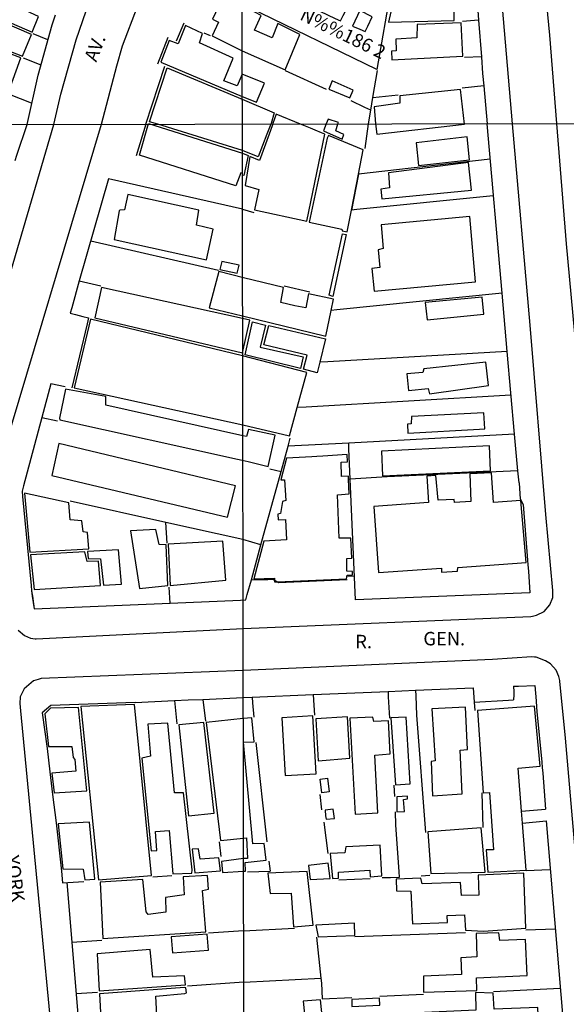
# Model space of a CAD drawing. Extents: x 180702 to 183122, y 1677036 to 1679838.
# Drawn here: x 181146 to 181247, y 1677996 to 1678179 of the extents above; entities that cross this region are included whole.
import ezdxf
from ezdxf.enums import TextEntityAlignment as Align

# ---------------------------------------------------------------- set-up
doc = ezdxf.new("R2010")
doc.units = 0
doc.header["$MEASUREMENT"] = 0
for name, color, linetype in [('V-EDIFICACAO', 7, 'CONTINUOUS'), ('V-EDIFICACAO_IDENTIFICADA', 6, 'CONTINUOUS'), ('V-LOTE', 10, 'CONTINUOUS'), ('V-NOME_DOS_LOGRADOUROS', 7, 'CONTINUOUS'), ('V-QUADRA', 2, 'CONTINUOUS'), ('V-TESTADA', 250, 'CONTINUOUS'), ('X-LIMITE_1000', 6, 'CONTINUOUS')]:
    doc.layers.add(name, color=color, linetype=linetype)

msp = doc.modelspace()

# ---------------------------------------------------------------- linework, layer by layer
at = {"layer": 'V-EDIFICACAO'}
for points in [[(181138.2, 1678184.61), (181138.75, 1678186.26), (181134.8, 1678188.23), (181132.67, 1678183.28), (181148.15, 1678176.54), (181149.33, 1678179.48), (181138.2, 1678184.61)], [(181134.31, 1678181.98), (181132.41, 1678177.46), (181146.35, 1678172.11), (181147.98, 1678176.13), (181134.31, 1678181.98)], [(181189.44, 1678176.9), (181190.72, 1678179.64), (181187.14, 1678181.51), (181185.28, 1678182.56), (181184.37, 1678180.66), (181182.78, 1678181.35), (181181.67, 1678178.98), (181182.78, 1678178.42), (181181.59, 1678175.9), (181187.16, 1678173.1), (181195.15, 1678169.55), (181197.89, 1678176.1), (181193.78, 1678178.16), (181192.74, 1678175.51)], [(181215.09, 1678181.7), (181214.38, 1678178.44), (181226.61, 1678178.73), (181226.5, 1678182.1), (181215.09, 1678181.7)], [(181132.17, 1678177.01), (181130.05, 1678171.77), (181135.79, 1678169.64), (181136.32, 1678170.61), (181141.26, 1678168.83), (181140.59, 1678166.71), (181143.73, 1678165.39), (181146.03, 1678171.75), (181132.17, 1678177.01)], [(181187.16, 1678168.76), (181186.22, 1678166.56), (181183.77, 1678167.53), (181185.48, 1678171.69), (181179.24, 1678174.59), (181179.82, 1678176.29), (181176.61, 1678177.78), (181175.25, 1678174.37), (181173.6, 1678175.03), (181172.06, 1678170.98), (181187.17, 1678164.6), (181189.85, 1678163.55), (181191.35, 1678167.1)], [(181219.73, 1678178), (181219.66, 1678175.48), (181215.71, 1678175.22), (181215.78, 1678173.1), (181214.91, 1678172.99), (181214.98, 1678171.42), (181228.18, 1678172.11), (181227.89, 1678178.26), (181219.73, 1678178)], [(181187.17, 1678164.11), (181193.1, 1678161.54), (181192.53, 1678159.6), (181192.49, 1678159.47), (181191.77, 1678157.6), (181190.13, 1678153.38), (181187.22, 1678154.57), (181171.5, 1678159.43), (181169.94, 1678159.88), (181173.22, 1678169.91)], [(181203.93, 1678167.5), (181203.31, 1678165.97), (181207.19, 1678164.32), (181207.81, 1678165.75), (181203.93, 1678167.5)], [(181228.53, 1678159.45), (181227.78, 1678165.89), (181216.51, 1678164.69), (181216.51, 1678163.37), (181211.69, 1678162.67), (181211.95, 1678159.5), (181212.2, 1678157.59)], [(181200.74, 1678158.32), (181199.9, 1678158.68), (181198.04, 1678159.48), (181193.5, 1678161.32), (181192.89, 1678159.6), (181192.72, 1678159.14), (181192.2, 1678157.6), (181190.39, 1678152.67), (181188.59, 1678153.42), (181187.7, 1678148.03), (181190.24, 1678147.28), (181189.49, 1678143.5), (181199.19, 1678141.4), (181202.56, 1678157.58), (181201.9, 1678157.85)], [(181202.81, 1678159.49), (181202.3, 1678158.18), (181205.77, 1678156.69), (181206.08, 1678157.53), (181204.57, 1678158.19), (181204.98, 1678159.49), (181205.08, 1678159.75), (181203.13, 1678160.37)], [(181169.74, 1678159.59), (181187.23, 1678154.04), (181188.26, 1678153.61), (181187.49, 1678149.88), (181187.2, 1678149.95), (181187.2, 1678150.34), (181186.92, 1678150.4), (181186.02, 1678147.99), (181168.07, 1678153.7)], [(181208.8, 1678150.15), (181209.68, 1678154.66), (181203.24, 1678157.36), (181202.98, 1678156.87), (181199.64, 1678141.21), (181205.67, 1678139.94), (181205.79, 1678139.6), (181206.69, 1678139.42), (181207.49, 1678143.48)], [(181219.49, 1678155.97), (181219.98, 1678151.74), (181229.42, 1678152.79), (181229.01, 1678157.09), (181219.49, 1678155.97)], [(181214.4, 1678150.39), (181214.55, 1678147.62), (181212.94, 1678147.39), (181213.16, 1678145.6), (181229.79, 1678147.21), (181229.27, 1678152.34), (181214.4, 1678150.39)], [(181207.49, 1678143.48), (181208.8, 1678150.15)], [(181165.89, 1678146.36), (181165.3, 1678143.53), (181164.43, 1678143.47), (181164.33, 1678143.34), (181163.34, 1678138), (181180.53, 1678134.26), (181181.76, 1678139.92), (181178.66, 1678140.66), (181179.1, 1678143.49), (181165.89, 1678146.36)], [(181213.01, 1678140.76), (181213.39, 1678136.31), (181212.45, 1678136.12), (181212.79, 1678132.82), (181211.29, 1678132.64), (181211.7, 1678128.4), (181230.54, 1678130.13), (181229.5, 1678142.26), (181213.01, 1678140.76)], [(181205.81, 1678139.07), (181206.52, 1678138.93), (181204.04, 1678127.39), (181203.33, 1678127.67), (181205.81, 1678139.07)], [(181183.37, 1678133.94), (181183, 1678132.45), (181186.24, 1678131.76), (181186.61, 1678133.21), (181183.37, 1678133.94)], [(181203.74, 1678124.83), (181204.17, 1678126.92), (181199.53, 1678127.89), (181198.98, 1678125.29), (181196.97, 1678125.67), (181194.33, 1678126.32), (181194.85, 1678129.06), (181187.39, 1678130.88), (181182.86, 1678132.05), (181181.04, 1678125.28), (181187.24, 1678123.85), (181202.75, 1678120.03)], [(181187.25, 1678116.94), (181188.57, 1678123.02), (181187.24, 1678123.35), (181161.01, 1678129.06), (181159.77, 1678123.46)], [(181221.22, 1678126.27), (181221.55, 1678123.05), (181232.12, 1678124.1), (181231.78, 1678127.32), (181221.22, 1678126.27)], [(181197.39, 1678106.76), (181199.2, 1678113.28), (181187.25, 1678116.4), (181158.97, 1678123.17), (181155.92, 1678110.46), (181187.27, 1678103.53), (181195.94, 1678101.51)], [(181198.5, 1678116.21), (181198.02, 1678114.05), (181187.71, 1678116.56), (181189.07, 1678122.68), (181191.5, 1678122.11), (181190.5, 1678118.01), (181198.5, 1678116.21)], [(181201.6, 1678115.21), (181201.13, 1678113.24), (181198.56, 1678113.91), (181199.24, 1678116.5), (181191.22, 1678118.4), (181192.1, 1678122.05), (181202.64, 1678119.54)], [(181220.92, 1678113.95), (181220.77, 1678113.31), (181217.77, 1678113.01), (181218.11, 1678109.94), (181221.78, 1678110.31), (181222, 1678109.34), (181232.94, 1678110.87), (181232.49, 1678115.18), (181220.92, 1678113.95)], [(181187.17, 1678096.99), (181188.27, 1678096.73), (181192, 1678095.83), (181193.31, 1678101.61), (181188.33, 1678102.72), (181187.96, 1678101.37), (181187.28, 1678101.5), (181161.79, 1678107.22), (181161.85, 1678108.81), (181154.33, 1678110.16), (181153.2, 1678104.78), (181153.25, 1678104.48), (181186.27, 1678097.19)], [(181232.29, 1678102.81), (181232.22, 1678103.81), (181232.08, 1678105.78), (181218.64, 1678105.09), (181218.57, 1678103.77), (181217.91, 1678103.7), (181217.94, 1678102.03), (181231.27, 1678102.76), (181232.29, 1678102.81)], [(181153.11, 1678100.08), (181151.8, 1678094.15), (181184.42, 1678086.39), (181185.95, 1678092.22), (181153.11, 1678100.08)], [(181213.05, 1678098.66), (181213.24, 1678094.09), (181233.35, 1678095.03), (181233.13, 1678099.68), (181213.05, 1678098.66)], [(181198.94, 1678097.56), (181195.41, 1678097.35), (181194.34, 1678093.35), (181195.07, 1678093.35), (181195.26, 1678089.49), (181194.66, 1678089.3), (181194.29, 1678087.05), (181193.8, 1678086.94), (181193.84, 1678085.89), (181195.22, 1678085.97), (181195.41, 1678082.18), (181191.18, 1678081.92), (181189.31, 1678074.92), (181193.2, 1678075.03), (181193.2, 1678074.69), (181193.2, 1678074.36), (181193.71, 1678074.38), (181206.57, 1678074.95), (181206.69, 1678075.59), (181207.66, 1678075.7), (181207.66, 1678076.3), (181206.65, 1678076.34), (181206.61, 1678078.7), (181207.58, 1678078.78), (181207.36, 1678082.48), (181205.22, 1678082.48), (181204.89, 1678090.54), (181207.06, 1678090.72), (181206.94, 1678093.4), (181206.91, 1678094.02), (181205.64, 1678093.98), (181205.56, 1678096.64), (181206.76, 1678096.68), (181206.66, 1678098.07), (181202.14, 1678097.76), (181201.03, 1678097.68), (181200.14, 1678097.63)], [(181229.5, 1678094.47), (181229.68, 1678089.3), (181226.65, 1678089.11), (181226.57, 1678089.67), (181223.58, 1678089.56), (181223.17, 1678094.13), (181221.52, 1678094.02), (181221.82, 1678089.15), (181211.67, 1678088.4), (181212.49, 1678076.12), (181224.25, 1678076.94), (181224.21, 1678076.15), (181227.21, 1678076.34), (181227.25, 1678077.05), (181239.98, 1678077.95), (181239.01, 1678089.49), (181233.88, 1678089.15), (181233.5, 1678094.62), (181229.5, 1678094.47)], [(181146.69, 1678090.83), (181147.71, 1678079.9), (181158.68, 1678080.51), (181158.44, 1678083.56), (181157.59, 1678083.65), (181157.38, 1678085.73), (181155.22, 1678085.9), (181154.93, 1678089.06), (181146.69, 1678090.83)], [(181171.14, 1678084.11), (181166.43, 1678083.84), (181168.09, 1678073.15), (181173.32, 1678073.67), (181173.01, 1678081.26), (181171.75, 1678081.31), (181171.14, 1678084.11)], [(181173.43, 1678081.4), (181173.79, 1678073.72), (181184.13, 1678074.7), (181183.59, 1678081.91), (181173.43, 1678081.4)], [(181147.81, 1678079.37), (181148.48, 1678072.97), (181160.83, 1678073.71), (181160.44, 1678078.23), (181158.34, 1678078.18), (181157.92, 1678079.98), (181147.81, 1678079.37)], [(181158.44, 1678080), (181158.56, 1678078.69), (181160.82, 1678078.64), (181161.4, 1678073.75), (181164.76, 1678073.96), (181164.18, 1678080.34), (181158.44, 1678080)], [(181151.55, 1678050.89), (181150.46, 1678049.85), (181151.18, 1678043.74), (181155.51, 1678043.79), (181155.73, 1678041.69), (181156.06, 1678041.33), (181156.26, 1678039.19), (181151.79, 1678038.81), (181152.2, 1678035.18), (181158.28, 1678035.51), (181156.73, 1678051.03), (181151.55, 1678050.89)], [(181167.17, 1678051.58), (181157.19, 1678051.18), (181160.47, 1678019), (181170.3, 1678019.8), (181167.17, 1678051.58)], [(181222.45, 1678050.76), (181223.05, 1678041.1), (181222.3, 1678040.95), (181222.57, 1678034.62), (181228.07, 1678034.95), (181227.73, 1678043.08), (181229.08, 1678043.23), (181228.67, 1678051.1), (181222.45, 1678050.76)], [(181239.27, 1678029.5), (181239.1, 1678031.72), (181238.48, 1678039.75), (181242.57, 1678040.12), (181241.52, 1678051.28), (181230.92, 1678050.46), (181231.97, 1678035.18), (181233.17, 1678035.21), (181233.92, 1678024.58), (181232.53, 1678024.54), (181232.83, 1678020.42), (181239.95, 1678020.79)], [(181187.42, 1678020.56), (181187.78, 1678020.6), (181187.72, 1678022.2), (181191.61, 1678022.63), (181191.24, 1678025.72), (181189.17, 1678025.66), (181187.41, 1678044.56), (181189.39, 1678044.62), (181188.96, 1678049.12), (181187.37, 1678048.97), (181180.47, 1678048.21), (181183.17, 1678026.32), (181187.4, 1678026.74), (181187.98, 1678026.78), (181188.18, 1678022.96), (181187.41, 1678022.93), (181183.34, 1678022.37), (181183.5, 1678020.32)], [(181194.55, 1678049.11), (181195.19, 1678038.36), (181200.95, 1678038.7), (181200.32, 1678049.49), (181194.55, 1678049.11)], [(181200.84, 1678048.92), (181201.29, 1678041.13), (181207.17, 1678041.58), (181206.76, 1678049.3), (181200.84, 1678048.92)], [(181207.21, 1678049.04), (181208.18, 1678031.21), (181212.42, 1678031.43), (181211.85, 1678042.18), (181214.7, 1678042.37), (181214.4, 1678048.51), (181211.63, 1678048.4), (181211.44, 1678049.19), (181207.21, 1678049.04)], [(181214.81, 1678049.07), (181215.67, 1678036.64), (181218.41, 1678036.83), (181217.66, 1678049.22), (181214.81, 1678049.07)], [(181173.37, 1678048.13), (181169.6, 1678047.94), (181170.12, 1678041.95), (181168.52, 1678041.57), (181170.26, 1678024.35), (181171.29, 1678024.44), (181171.04, 1678027.97), (181173.62, 1678028.17), (181174.27, 1678020.11), (181177.82, 1678020.2), (181177.86, 1678020.83), (181176.26, 1678035.12), (181174.56, 1678035.16), (181173.37, 1678048.13)], [(181175.39, 1678047.8), (181177.18, 1678030.9), (181181.98, 1678031.38), (181180.02, 1678048.2), (181175.39, 1678047.8)], [(181201.67, 1678037.72), (181203.06, 1678037.9), (181203.34, 1678035.34), (181202.01, 1678035.18), (181201.67, 1678037.72)], [(181215.9, 1678034.43), (181215.9, 1678031.62), (181217.32, 1678031.66), (181217.14, 1678033.9), (181217.88, 1678034.02), (181217.88, 1678034.54), (181215.9, 1678034.43)], [(181202.57, 1678031.91), (181202.69, 1678030.88), (181202.76, 1678030.24), (181204.31, 1678030.37), (181204.06, 1678032.13), (181203.57, 1678032.06), (181202.57, 1678031.91)], [(181152.95, 1678029.38), (181153.84, 1678021.02), (181157.6, 1678020.94), (181157.94, 1678018.99), (181159.77, 1678019.09), (181158.79, 1678029.7), (181152.95, 1678029.38)], [(181221.67, 1678027.91), (181222.27, 1678020.16), (181232.34, 1678020.42), (181231.59, 1678028.66), (181221.67, 1678027.91)], [(181179.33, 1678022.8), (181179.06, 1678024.73), (181177.88, 1678024.65), (181178.39, 1678020.25), (181183.11, 1678020.66), (181182.85, 1678023.04), (181179.33, 1678022.8)], [(181206.42, 1678025.14), (181206.24, 1678023.98), (181203.54, 1678023.87), (181203.99, 1678019.22), (181205.07, 1678019.3), (181205.07, 1678020.42), (181210.88, 1678020.79), (181210.99, 1678019.56), (181213.13, 1678019.71), (181212.83, 1678025.4), (181206.42, 1678025.14)], [(181199.53, 1678021.66), (181199.83, 1678019.03), (181203.5, 1678019.22), (181203.16, 1678022.07), (181199.53, 1678021.66)], [(181176.21, 1678019.56), (181176.41, 1678016.22), (181172.9, 1678015.71), (181172.97, 1678012.95), (181169.71, 1678012.56), (181169.29, 1678013.05), (181168.73, 1678019.03), (181160.75, 1678018.56), (181161.29, 1678008.07), (181180.42, 1678009.33), (181179.81, 1678017), (181180.93, 1678017.23), (181180.73, 1678019.81), (181176.21, 1678019.56)], [(181191.93, 1678020.23), (181192.38, 1678016.45), (181196.27, 1678016.52), (181196.72, 1678010.27), (181200.39, 1678010.57), (181199.23, 1678020.53), (181191.93, 1678020.23)], [(181231.07, 1678019.82), (181231.14, 1678016.11), (181227.96, 1678016.04), (181227.77, 1678018.51), (181220.62, 1678018.21), (181220.39, 1678019.3), (181215.82, 1678019.11), (181215.86, 1678016.94), (181218.52, 1678016.9), (181218.82, 1678010.79), (181225.34, 1678011.02), (181225.3, 1678012.33), (181228.52, 1678012.48), (181228.67, 1678009.6), (181232.04, 1678009.45), (181239.91, 1678010.01), (181239.53, 1678020.23), (181231.07, 1678019.82)], [(181200.88, 1678010.57), (181201.29, 1678008.4), (181208.11, 1678008.66), (181208.07, 1678010.91), (181200.88, 1678010.57)], [(181173.97, 1678008.4), (181174.19, 1678005.42), (181180.93, 1678005.89), (181180.64, 1678008.88), (181173.97, 1678008.4)], [(181230.66, 1678009), (181230.81, 1678004.65), (181227.85, 1678004.46), (181227.92, 1678001.39), (181220.88, 1678001.06), (181220.88, 1677998.1), (181230.81, 1677998.43), (181230.73, 1678000.76), (181240.13, 1678001.17), (181239.83, 1678007.87), (181235.08, 1678007.68), (181234.89, 1678009.15), (181230.66, 1678009)], [(181160.19, 1678005.24), (181160.56, 1677998.35), (181176.64, 1677999.45), (181176.45, 1678001.16), (181170.54, 1678000.9), (181170.07, 1678006.03), (181160.19, 1678005.24)], [(181160.62, 1677997.81), (181160.95, 1677992.04), (181161, 1677991.76), (181161.16, 1677991.74), (181171.35, 1677992.57), (181171.13, 1677997.33), (181176.5, 1677997.82), (181176.79, 1677997.97), (181176.68, 1677998.91), (181176.44, 1677998.94), (181160.62, 1677997.81)], [(181216.99, 1677994.13), (181216.91, 1677991.54), (181210.99, 1677991.28), (181210.92, 1677992.14), (181206.12, 1677991.92), (181206.42, 1677986.63), (181242.45, 1677988.21), (181242.16, 1677995.25), (181234.03, 1677994.91), (181233.84, 1677997.91), (181230.54, 1677998.02), (181230.62, 1677994.76), (181216.99, 1677994.13)], [(181198.52, 1677996.45), (181198.86, 1677992.85), (181202.08, 1677993.08), (181201.74, 1677996.67), (181198.52, 1677996.45)], [(181207.58, 1677996.75), (181207.58, 1677995.44), (181212.75, 1677995.66), (181212.72, 1677997.01), (181207.58, 1677996.75)]]:
    msp.add_lwpolyline(points, close=True, dxfattribs=at)
at = {"layer": 'V-EDIFICACAO_IDENTIFICADA'}
for points in [[(181187.11, 1678201.74), (181189.55, 1678206.32), (181197.66, 1678201.12), (181196.02, 1678198.34), (181215.45, 1678188.3), (181214.87, 1678184.93), (181212.21, 1678169.62), (181188.47, 1678181.16), (181188.88, 1678182.25), (181187.14, 1678183.05), (181179.77, 1678186.67), (181180.86, 1678188.76), (181182.49, 1678192.51), (181179.92, 1678193.96), (181180.86, 1678196.02), (181183.34, 1678200.98), (181185.95, 1678199.58), (181187.11, 1678201.74)], [(181205.44, 1678178.65), (181205.97, 1678179.67), (181206.98, 1678181.64), (181191.75, 1678189.27), (181190.2, 1678185.96), (181204.45, 1678179.12), (181205.44, 1678178.65)], [(181210.03, 1678176.66), (181210.51, 1678177.67), (181211.35, 1678179.42), (181209.06, 1678180.6), (181207.71, 1678177.68), (181209.02, 1678177.11), (181210.03, 1678176.66)]]:
    msp.add_lwpolyline(points, close=True, dxfattribs=at)
at = {"layer": 'V-LOTE'}
for points in [[(181230.72, 1678184.1), (181231.13, 1678178.78)], [(181151.86, 1678177.92), (181152.45, 1678179.78)], [(181231.13, 1678178.78), (181228.15, 1678178.52)], [(181231.13, 1678178.78), (181231.65, 1678171.96)], [(181147.18, 1678159.39), (181149.23, 1678168.53), (181151.86, 1678177.92)], [(181151.03, 1678175.13), (181148.33, 1678176.22)], [(181181.26, 1678175.84), (181180.08, 1678176.39)], [(181146.44, 1678171.79), (181149.75, 1678170.49)], [(181231.64, 1678171.96), (181228.48, 1678171.84)], [(181231.65, 1678171.96), (181231.64, 1678171.96)], [(181231.65, 1678171.96), (181231.88, 1678168.86)], [(181202.84, 1678165.92), (181195.23, 1678169.34)], [(181211.49, 1678164.38), (181212.34, 1678169.41)], [(181231.88, 1678168.86), (181232.09, 1678166.58)], [(181232.09, 1678166.58), (181228.08, 1678166.13)], [(181232.09, 1678166.58), (181232.74, 1678159.54)], [(181148.02, 1678163.34), (181143.91, 1678164.94)], [(181211.09, 1678162.04), (181210, 1678162.56), (181207.45, 1678163.78)], [(181211.09, 1678162.04), (181211.49, 1678164.38)], [(181211.49, 1678164.38), (181216.16, 1678164.88)], [(181210.66, 1678159.5), (181211.09, 1678162.04)], [(181144.94, 1678152.72), (181145.27, 1678153.71), (181147.18, 1678159.39)], [(181210.06, 1678154.94), (181210.66, 1678159.5)], [(181235.5, 1678128.04), (181232.74, 1678159.54)], [(181233.27, 1678152.93), (181208.8, 1678150.15)], [(181162.33, 1678149.3), (181156.89, 1678130.3)], [(181187.21, 1678143.66), (181162.33, 1678149.3)], [(181233.86, 1678146.11), (181208.49, 1678143.58)], [(181187.21, 1678143.66), (181189.33, 1678143)], [(181208.49, 1678143.58), (181207.49, 1678143.48)], [(181159.06, 1678137.75), (181182.74, 1678132.33)], [(181156.89, 1678130.3), (181155.47, 1678125.31), (181155.18, 1678124.31)], [(181156.89, 1678130.3), (181160.91, 1678129.39)], [(181199.72, 1678128.25), (181195, 1678129.32)], [(181235.5, 1678128.04), (181204.76, 1678124.93), (181203.74, 1678124.83)], [(181236.45, 1678117.2), (181235.5, 1678128.04)], [(181155.18, 1678124.31), (181156.19, 1678124.06), (181157.56, 1678123.72), (181158.59, 1678123.46)], [(181236.45, 1678117.2), (181203.07, 1678115.3)], [(181237.79, 1678101.83), (181236.45, 1678117.2)], [(181203.07, 1678115.3), (181201.6, 1678115.21)], [(181151.61, 1678111.15), (181149.94, 1678104.94)], [(181154.25, 1678110.62), (181151.61, 1678111.15)], [(181237.15, 1678109.08), (181199.05, 1678106.86)], [(181199.05, 1678106.86), (181197.39, 1678106.76)], [(181149.94, 1678104.94), (181146.53, 1678092.22), (181146.26, 1678091.23)], [(181149.94, 1678104.94), (181152.84, 1678104.28)], [(181237.79, 1678101.83), (181206.97, 1678100.18)], [(181238.43, 1678095.02), (181237.79, 1678101.83)], [(181194.41, 1678094.91), (181195.69, 1678099.58)], [(181195.69, 1678099.58), (181196.09, 1678101.05)], [(181206.97, 1678100.18), (181195.69, 1678099.58)], [(181207.27, 1678093.43), (181207.01, 1678099.12), (181206.97, 1678100.18)], [(181190.67, 1678081.28), (181194.41, 1678094.91)], [(181192.32, 1678095.41), (181193.39, 1678095.16), (181194.41, 1678094.91)], [(181238.43, 1678095.02), (181214.15, 1678093.91), (181207.27, 1678093.43)], [(181238.64, 1678092.79), (181238.43, 1678095.02)], [(181207.27, 1678093.43), (181206.94, 1678093.4)], [(181208.27, 1678071), (181207.27, 1678093.43)], [(181238.64, 1678092.79), (181238.78, 1678090.75), (181238.84, 1678089.82)], [(181172.99, 1678085.41), (181155.18, 1678089.37)], [(181187.31, 1678082.23), (181172.99, 1678085.41)], [(181173.2, 1678081.56), (181172.99, 1678085.41)], [(181190.67, 1678081.28), (181187.31, 1678082.23)], [(181188.88, 1678074.76), (181190.67, 1678081.28)], [(181240.31, 1678077.52), (181240.39, 1678076.38), (181240.66, 1678072.35)], [(181187.85, 1678071.01), (181188.12, 1678072.02), (181188.88, 1678074.76)], [(181148, 1678072.7), (181148.16, 1678071.7), (181148.5, 1678069.37)], [(181173.76, 1678070.42), (181173.61, 1678073.41)], [(181240.66, 1678072.35), (181208.27, 1678071)], [(181148.5, 1678069.37), (181173.76, 1678070.42)], [(181173.76, 1678070.42), (181186.85, 1678070.97), (181187.85, 1678071.01)], [(181208.27, 1678071), (181208.25, 1678071)], [(181214.29, 1678054), (181214.34, 1678052.97), (181214.54, 1678049)], [(181219.4, 1678054.22), (181219.45, 1678053.17), (181219.61, 1678049.57), (181221.24, 1678027.78)], [(181230.13, 1678054.68), (181230.3, 1678052.02)], [(181237.63, 1678054.95), (181237.65, 1678053.95), (181237.65, 1678053.37), (181237.59, 1678052.41)], [(181167.3, 1678051.97), (181174.58, 1678052.29)], [(181174.58, 1678052.29), (181177.13, 1678052.41)], [(181174.58, 1678052.29), (181175.05, 1678047.98)], [(181177.13, 1678052.41), (181179.85, 1678052.53)], [(181179.85, 1678052.53), (181187.36, 1678052.86)], [(181179.85, 1678052.53), (181180.33, 1678048.48)], [(181189.04, 1678052.93), (181189.11, 1678051.86), (181189.31, 1678049.23)], [(181200.39, 1678053.41), (181200.46, 1678052.37), (181200.64, 1678049.57)], [(181230.3, 1678052.02), (181236.67, 1678052.36), (181237.59, 1678052.41)], [(181230.33, 1678052.02), (181230.45, 1678050.43)], [(181150.91, 1678043.41), (181151.41, 1678039.06)], [(181189.74, 1678044.51), (181191.73, 1678026.03)], [(181242.97, 1678039.87), (181243.05, 1678038.83), (181243.56, 1678032.13)], [(181215.37, 1678036.6), (181215.46, 1678034.48)], [(181151.9, 1678034.87), (181152.56, 1678029.58)], [(181201.99, 1678031.98), (181201.64, 1678034.84)], [(181231.7, 1678035.17), (181231.91, 1678028.69)], [(181239.1, 1678031.72), (181243.56, 1678032.13)], [(181216.44, 1678019.47), (181216.37, 1678020.46), (181215.72, 1678029.2), (181215.67, 1678031.63)], [(181202.35, 1678029.72), (181203.1, 1678023.89)], [(181239.27, 1678029.5), (181243.66, 1678029.95)], [(181243.66, 1678029.95), (181247.23, 1677988.1)], [(181182.89, 1678026.02), (181183.22, 1678023.32)], [(181192.1, 1678022.42), (181192.35, 1678020.56)], [(181153.55, 1678020.59), (181153.79, 1678018.43)], [(181174.09, 1678019.7), (181170.58, 1678019.47)], [(181188.16, 1678020.46), (181192.35, 1678020.56)], [(181205.13, 1678019), (181210.97, 1678019.23)], [(181213.17, 1678019.42), (181214.75, 1678019.44), (181216.44, 1678019.47)], [(181220.44, 1678019.75), (181222.07, 1678019.86)], [(181244.37, 1678020.84), (181239.98, 1678020.66)], [(181153.79, 1678018.43), (181157.72, 1678018.67)], [(181153.79, 1678018.43), (181153.79, 1678018.42)], [(181154.6, 1678018.46), (181159.36, 1677961.35)], [(181187.43, 1678009.5), (181196.91, 1678010.02)], [(181187.43, 1678009.5), (181180.91, 1678009.08)], [(181200.98, 1678008.34), (181201.8, 1678000.67)], [(181208.12, 1678008.43), (181228.69, 1678009.21)], [(181239.9, 1678009.69), (181245.35, 1678009.84)], [(181161.06, 1678007.71), (181155.53, 1678007.31)], [(181187.45, 1677999.93), (181177, 1677999.19)], [(181187.45, 1677999.93), (181201.8, 1678000.67)], [(181201.8, 1678000.67), (181201.89, 1677999.79), (181202.06, 1677996.85), (181207.56, 1677997.08)], [(181160.3, 1677998.01), (181156.33, 1677997.81)], [(181212.75, 1677997.34), (181220.88, 1677997.71)], [(181233.9, 1677998.24), (181246.29, 1677998.82)]]:
    msp.add_lwpolyline(points, dxfattribs=at)
at = {"layer": 'V-QUADRA'}
for points in [[(181145.54, 1678065.39), (181146.67, 1678064.39), (181147.83, 1678063.9), (181148.71, 1678063.77), (181148.87, 1678063.75), (181187.34, 1678065.67), (181240.81, 1678067.95), (181241.13, 1678068.02), (181241.87, 1678068.19), (181243.31, 1678068.88), (181244.37, 1678070.08), (181244.92, 1678071.48), (181244.95, 1678072.49), (181244.96, 1678072.79), (181243.62, 1678086.88), (181240.74, 1678122.11), (181237.4, 1678159.54), (181233.48, 1678205.84)], [(181134.02, 1678097.57), (181152.13, 1678159.4), (181153.48, 1678165.02), (181156.28, 1678175.11), (181161.31, 1678189.72)], [(181243.14, 1678188.19), (181244.31, 1678175.98), (181245.58, 1678159.56), (181247.39, 1678137.23), (181249.23, 1678117.83)], [(181167.65, 1678181.23), (181164.88, 1678173.93), (181163.78, 1678170.26), (181160.96, 1678159.41), (181141.51, 1678094.43)], [(181255.62, 1677948.97), (181247.31, 1678045.32), (181246.23, 1678055.93), (181246.21, 1678056.02), (181246.06, 1678056.75), (181245.54, 1678057.93), (181244.48, 1678059.11), (181243.55, 1678059.68), (181241.85, 1678060.37), (181241.51, 1678060.4), (181241.04, 1678060.44), (181233.73, 1678059.92), (181187.35, 1678057.89), (181149.82, 1678056.38), (181149.27, 1678056.22), (181148.37, 1678055.95), (181146.61, 1678054.49), (181145.9, 1678053.01), (181145.83, 1678051.74), (181145.96, 1678050.38), (181155.31, 1677952.88)]]:
    msp.add_lwpolyline(points, dxfattribs=at)
at = {"layer": 'V-TESTADA'}
for points in [[(181230.72, 1678184.1), (181231.13, 1678178.78)], [(181151.86, 1678177.92), (181152.45, 1678179.78)], [(181174.98, 1678174.96), (181176.4, 1678178.28)], [(181231.13, 1678178.78), (181231.64, 1678171.96)], [(181147.18, 1678159.39), (181149.23, 1678168.53), (181151.86, 1678177.92)], [(181171.46, 1678170.66), (181173.42, 1678175.6)], [(181231.64, 1678171.96), (181231.88, 1678168.86)], [(181169.25, 1678159.43), (181172.76, 1678170.22)], [(181231.88, 1678168.86), (181232.09, 1678166.58)], [(181232.09, 1678166.58), (181232.74, 1678159.54)], [(181144.94, 1678152.72), (181145.28, 1678153.71), (181147.18, 1678159.39)], [(181169.25, 1678159.43), (181167.46, 1678153.54)], [(181235.5, 1678128.04), (181232.74, 1678159.54)], [(181162.33, 1678149.3), (181156.89, 1678130.3)], [(181156.89, 1678130.3), (181155.47, 1678125.31), (181155.18, 1678124.31)], [(181236.45, 1678117.2), (181235.5, 1678128.04)], [(181158.59, 1678123.46), (181158.32, 1678122.33), (181155.48, 1678110.45)], [(181237.79, 1678101.83), (181236.45, 1678117.2)], [(181151.61, 1678111.15), (181149.94, 1678104.94)], [(181149.94, 1678104.94), (181146.53, 1678092.22), (181146.26, 1678091.23)], [(181238.43, 1678095.02), (181237.79, 1678101.83)], [(181238.64, 1678092.79), (181238.43, 1678095.02)], [(181238.64, 1678092.79), (181238.78, 1678090.75), (181238.84, 1678089.82)], [(181146.26, 1678091.23), (181146.35, 1678090.22), (181147.91, 1678073.7), (181148, 1678072.7)], [(181238.84, 1678089.82), (181239.42, 1678088.75), (181240.24, 1678078.38), (181240.31, 1678077.52)], [(181240.31, 1678077.52), (181240.39, 1678076.38), (181240.66, 1678072.35)], [(181188.88, 1678074.76), (181190.38, 1678074.79), (181191.95, 1678074.82), (181192.95, 1678074.84)], [(181192.95, 1678074.84), (181193.2, 1678074.69)], [(181193.2, 1678074.69), (181193.71, 1678074.38)], [(181193.71, 1678074.38), (181193.95, 1678074.24), (181206.69, 1678074.8)], [(181206.8, 1678075.43), (181207.91, 1678075.5)], [(181148, 1678072.7), (181148.15, 1678071.7), (181148.5, 1678069.37)], [(181240.66, 1678072.35), (181208.27, 1678071)], [(181148.5, 1678069.37), (181173.76, 1678070.42)], [(181173.76, 1678070.42), (181186.85, 1678070.97), (181187.85, 1678071.01)], [(181208.27, 1678071), (181208.25, 1678071)], [(181200.39, 1678053.41), (181214.29, 1678054)], [(181214.29, 1678054), (181219.4, 1678054.22)], [(181219.4, 1678054.22), (181230.13, 1678054.68)], [(181237.63, 1678054.95), (181238.56, 1678054.99), (181241.59, 1678055.12), (181241.81, 1678052.25), (181241.91, 1678051.05)], [(181167.3, 1678051.97), (181174.58, 1678052.29)], [(181174.58, 1678052.29), (181177.13, 1678052.41)], [(181177.13, 1678052.41), (181179.85, 1678052.53)], [(181179.85, 1678052.53), (181187.36, 1678052.86)], [(181187.36, 1678052.86), (181189.04, 1678052.93)], [(181189.04, 1678052.93), (181200.39, 1678053.41)], [(181230.3, 1678052.02), (181236.67, 1678052.36), (181237.59, 1678052.41)], [(181167.3, 1678051.97), (181151.59, 1678051.36), (181150, 1678050.03), (181150.91, 1678043.41)], [(181241.91, 1678051.05), (181241.98, 1678050.25), (181242.88, 1678040.83), (181242.97, 1678039.87)], [(181150.91, 1678043.41), (181151.41, 1678039.06)], [(181242.97, 1678039.87), (181243.05, 1678038.83), (181243.56, 1678032.13)], [(181242.97, 1678039.87), (181243.05, 1678038.83), (181243.56, 1678032.13)], [(181151.41, 1678039.06), (181151.9, 1678034.87)], [(181151.9, 1678034.87), (181152.56, 1678029.58)], [(181152.56, 1678029.58), (181153.55, 1678020.59)], [(181243.66, 1678029.95), (181247.23, 1677988.1)], [(181153.55, 1678020.59), (181153.79, 1678018.43)], [(181153.79, 1678018.43), (181153.79, 1678018.42)], [(181154.6, 1678018.46), (181159.36, 1677961.35)]]:
    msp.add_lwpolyline(points, dxfattribs=at)
at = {"layer": 'X-LIMITE_1000', "linetype": 'Continuous'}
for p, q in [((181189.07, 1677050.86), (181184.35, 1679822.25)), ((183116.7, 1678162.58), (180704.8, 1678158.63))]:
    msp.add_line(p, q, dxfattribs=at)

# ---------------------------------------------------------------- texts
at = {"layer": 'V-NOME_DOS_LOGRADOUROS'}
for s, rotation, p in [('VILA      N%%186 2', 334.029, (181200.63, 1678178.57)), ('AV.', 68.6052, (181160.1, 1678173.53)), ('YORK', 277.2767, (181144.66, 1678019.16))]:
    msp.add_text(s, height=2.5, rotation=rotation, dxfattribs=at).set_placement(p, align=Align.MIDDLE)
for s, p in [('GEN.', (181224.74, 1678063.49)), ('R.', (181209.75, 1678062.95))]:
    msp.add_text(s, height=2.5, dxfattribs=at).set_placement(p, align=Align.MIDDLE)

doc.saveas('drawing.dxf')
